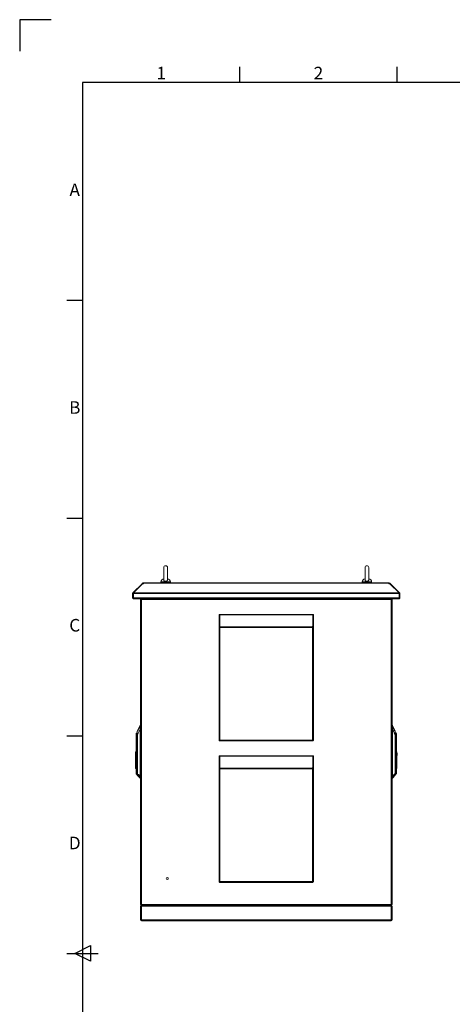
# Model space of a CAD drawing. Units: millimetres. Extents: x 63 to 8590, y 73 to 6123.
# Drawn here: x 190 to 1566, y 2991 to 6123 of the extents above; entities that cross this region are included whole.
import ezdxf
from ezdxf.enums import TextEntityAlignment as Align

# ---------------------------------------------------------------- set-up
doc = ezdxf.new("R2010")
doc.units = ezdxf.units.MM
doc.header["$LTSCALE"] = 5
doc.layers.add('Title Block', color=7, linetype='Continuous')
doc.styles.add('ISO Proportional', font='ARIALN.TTF', dxfattribs={"width": 0.8})

# ---------------------------------------------------------------- blocks, each defined once
blk = doc.blocks.new('ISO A1 title block')
at = {"layer": 'Title Block'}
for p, q in [((10, 594), (0, 594)), ((0, 594), (0, 584)), ((70, 574), (70, 579)), ((120, 574), (120, 579)), ((820, 574), (20, 574)), ((20, 574), (20, 20)), ((15, 504.75), (20, 504.75)), ((15, 435.5), (20, 435.5)), ((15, 366.25), (20, 366.25)), ((17.5, 297), (22.5, 299.5)), ((22.5, 299.5), (22.5, 294.5)), ((15, 297), (25, 297)), ((22.5, 294.5), (17.5, 297))]:
    blk.add_line(p, q, dxfattribs=at)
at = {"layer": 'Title Block', "style": 'ISO Proportional'}
for s, p in [('1', (45, 576.5)), ('2', (95, 576.5)), ('A', (17.5, 539.375)), ('B', (17.5, 470.125)), ('C', (17.5, 400.875)), ('D', (17.5, 331.625))]:
    blk.add_text(s, height=4, dxfattribs=at).set_placement(p, align=Align.MIDDLE)
at = {"layer": 'Title Block', "style": 'ISO Proportional', "flags": 8}
for tag, p in [('FILENAME', (747, 43)), ('DATE', (772, 43)), ('SCALE', (802, 43)), ('EDITION', (787, 23)), ('SHEET', (802, 23))]:
    blk.add_attdef(tag, text='', height=2.5, dxfattribs=at).set_placement(p, align=Align.MIDDLE_LEFT)
blk.add_attdef('DRAWING_NUMBER', text='', height=3, dxfattribs=at).set_placement((755, 25), align=Align.MIDDLE)

msp = doc.modelspace()

# ---------------------------------------------------------------- linework, layer by layer
at = {"color": 7, "linetype": 'Continuous', "lineweight": 18}
for p, q in [((648.4, 4380.5), (648.4, 4341.6)), ((660.4, 4341.6), (660.4, 4380.5)), ((1288.4, 4380.5), (1288.4, 4341.6)), ((1300.4, 4341.6), (1300.4, 4380.5)), ((579.4, 4329), (550.3, 4299.9)), ((581.2, 4329), (552.1, 4299.9)), ((580.1, 4329.7), (579.4, 4329)), ((580.3, 4328), (579.4, 4329)), ((581, 4330.6), (580.1, 4329.7)), ((581.2, 4329), (584.4, 4329)), ((583.2, 4329), (583.2, 4331.5)), ((583.2, 4331.5), (584.4, 4331.5)), ((583.2, 4329), (584.4, 4329)), ((584.4, 4331.5), (584.4, 4330.6)), ((1364.4, 4331.5), (584.4, 4331.5)), ((584.4, 4330.6), (584.4, 4329.7)), ((584.4, 4330.6), (1364.4, 4330.6)), ((584.4, 4329), (584.4, 4329.7)), ((639.4, 4335.2), (639.4, 4331.5)), ((669.4, 4331.5), (669.4, 4335.2)), ((1279.4, 4335.2), (1279.4, 4331.5)), ((1309.4, 4331.5), (1309.4, 4335.2)), ((1364.4, 4330.6), (1364.4, 4331.5)), ((1364.4, 4331.5), (1365.6, 4331.5)), ((1364.4, 4330.6), (1364.4, 4329.7)), ((1364.4, 4329.7), (1364.4, 4329)), ((1364.4, 4329), (1367.6, 4329)), ((1364.4, 4329), (1365.6, 4329)), ((1365.6, 4329), (1365.6, 4331.5)), ((1367.6, 4329), (1396.6, 4299.9)), ((1367.8, 4330.6), (1368.7, 4329.7)), ((1368.5, 4328), (1369.4, 4329)), ((1369.4, 4329), (1368.7, 4329.7)), ((1369.4, 4329), (1398.5, 4299.9)), ((551.9, 4297.7), (549.4, 4297.7)), ((549.4, 4297.7), (549.4, 4284.6)), ((552, 4298.2), (550.3, 4299.9)), ((551.9, 4297.7), (551.9, 4284.6)), ((552, 4297.7), (1396.8, 4297.7)), ((552, 4284.6), (552, 4297.7)), ((552.1, 4299.9), (1396.6, 4299.9)), ((1396.8, 4298.2), (1398.5, 4299.9)), ((1396.8, 4297.7), (1396.8, 4284.6)), ((1396.9, 4297.7), (1399.4, 4297.7)), ((1396.9, 4284.6), (1396.9, 4297.7)), ((1399.4, 4284.6), (1399.4, 4297.7)), ((551.9, 4284.6), (549.4, 4284.6)), ((552, 4284.6), (1396.8, 4284.6)), ((552.5, 4281.5), (552.5, 4282.7)), ((552.5, 4281.5), (553.2, 4281.5)), ((553.2, 4281.5), (1395.6, 4281.5)), ((574.4, 4278.4), (574.7, 4279.7)), ((574.5, 4279), (574.4, 4278.6)), ((574.4, 4278.6), (574.4, 3309.8)), ((577.5, 4279), (574.5, 4279)), ((576.2, 4279), (574.7, 4279.7)), ((577.5, 3309.3), (577.5, 4279)), ((577.5, 4279), (1371.3, 4279)), ((584.4, 4279), (584.4, 4281.5)), ((589.4, 4279), (584.4, 4279)), ((589.4, 4279), (589.4, 4281.5)), ((766.9, 4281.5), (766.9, 4279)), ((771.9, 4279), (766.9, 4279)), ((771.9, 4279), (771.9, 4281.5)), ((971.9, 4281.5), (971.9, 4279)), ((976.9, 4279), (971.9, 4279)), ((976.9, 4279), (976.9, 4281.5)), ((1176.9, 4281.5), (1176.9, 4279)), ((1181.9, 4279), (1176.9, 4279)), ((1181.9, 4279), (1181.9, 4281.5)), ((1359.4, 4281.5), (1359.4, 4279)), ((1364.4, 4279), (1359.4, 4279)), ((1364.4, 4279), (1364.4, 4281.5)), ((1371.3, 4279), (1371.3, 3309.3)), ((1374.2, 4279), (1371.3, 4279)), ((1372.6, 4279), (1374.1, 4279.7)), ((1374.1, 4279.7), (1374.4, 4278.4)), ((1374.4, 4278.6), (1374.2, 4279)), ((1374.4, 4278.6), (1374.4, 3309.8)), ((1395.6, 4281.5), (1396.3, 4281.5)), ((1396.3, 4281.5), (1396.3, 4282.7)), ((1396.9, 4284.6), (1399.4, 4284.6)), ((826.3, 4231.3), (824.3, 4231.3)), ((824.3, 4194.9), (824.3, 4231.3)), ((826.3, 4194.9), (826.3, 4231.3)), ((826.3, 4231.3), (826.6, 4231.3)), ((826.6, 4231.3), (1122.1, 4231.3)), ((826.6, 4231.3), (826.6, 4230.5)), ((826.6, 4230.5), (826.6, 4193.3)), ((826.6, 4230.5), (1122.1, 4230.5)), ((1110.8, 4231.6), (838.3, 4231.6)), ((1122.1, 4230.5), (1122.1, 4231.3)), ((1122.1, 4231.3), (1122.3, 4231.3)), ((1122.1, 4193.3), (1122.1, 4230.5)), ((1122.3, 4231.3), (1124.3, 4231.3)), ((1122.3, 4194.9), (1122.3, 4231.3)), ((1124.3, 4194.9), (1124.3, 4231.3)), ((824.3, 4217.8), (824.3, 4217.6)), ((824.3, 3831.2), (824.3, 4217.6)), ((1124.8, 3831.2), (1124.8, 4217.6)), ((826.3, 4194.9), (824.3, 4194.9)), ((824.3, 4189.2), (824.3, 4194.9)), ((824.3, 3831.9), (824.3, 4189.2)), ((826.9, 4189.2), (824.3, 4189.2)), ((826.3, 4189.2), (826.3, 4194.9)), ((826.6, 4193.3), (827.9, 4193.3)), ((826.6, 4191.9), (826.6, 4193.3)), ((826.6, 4191.9), (827.9, 4191.9)), ((826.9, 3831.9), (826.9, 4189.2)), ((827.9, 4189.2), (826.9, 4189.2)), ((827.9, 4193.3), (827.9, 4192.8)), ((827.9, 4192.8), (827.9, 4192.1)), ((827.9, 4192.1), (1120.7, 4192.1)), ((827.9, 4192.1), (827.9, 4190.2)), ((827.9, 4190.2), (827.9, 4189.2)), ((827.9, 4190.2), (1120.7, 4190.2)), ((1120.7, 4193.3), (1122.1, 4193.3)), ((1120.7, 4192.8), (1120.7, 4193.3)), ((1120.7, 4192.1), (1120.7, 4192.8)), ((1120.7, 4190.2), (1120.7, 4192.1)), ((1120.7, 4191.9), (1122.1, 4191.9)), ((1120.7, 4189.2), (1120.7, 4190.2)), ((1121.7, 4189.2), (1120.7, 4189.2)), ((1121.7, 4189.2), (1121.7, 3831.9)), ((1124.3, 4189.2), (1121.7, 4189.2)), ((1122.1, 4191.9), (1122.1, 4193.3)), ((1122.3, 4194.9), (1124.3, 4194.9)), ((1122.3, 4194.9), (1122.3, 4189.2)), ((1124.3, 4194.9), (1124.3, 4189.2)), ((1124.3, 4189.2), (1124.3, 3831.9)), ((561.1, 3845), (561.1, 3853.3)), ((573.1, 3878.6), (564.2, 3859.7)), ((573.1, 3878.6), (573.1, 3876.8)), ((573.1, 3866.1), (573.3, 3866.1)), ((573.1, 3866.1), (573.1, 3718.2)), ((573.6, 3869.4), (573.3, 3869.5)), ((573.3, 3718.2), (573.3, 3866.1)), ((573.5, 3877.1), (573.4, 3876.3)), ((574.4, 3878.9), (573.5, 3878.9)), ((573.5, 3878.9), (573.5, 3877.1)), ((1375.3, 3878.9), (1374.4, 3878.9)), ((1375.2, 3869.4), (1375.5, 3869.5)), ((1375.3, 3877.1), (1375.3, 3878.9)), ((1375.4, 3876.3), (1375.3, 3877.1)), ((1375.5, 3866.1), (1375.5, 3718.2)), ((1375.7, 3866.1), (1375.5, 3866.1)), ((1384.5, 3859.7), (1375.7, 3878.6)), ((1375.7, 3876.8), (1375.7, 3878.6)), ((1375.7, 3718.2), (1375.7, 3866.1)), ((1384.5, 3857.8), (1384.5, 3859.7)), ((1387.7, 3853.3), (1387.7, 3845)), ((560.8, 3844.9), (560.9, 3844.9)), ((560.9, 3844.9), (560.8, 3844.9)), ((560.8, 3835.7), (560.8, 3792.3)), ((561.1, 3733.8), (561.1, 3835.7)), ((562.3, 3827.4), (562.5, 3815.4)), ((562.9, 3815.4), (562.7, 3827.4)), ((564.2, 3725.6), (564.2, 3848.1)), ((564.2, 3848.1), (564.4, 3848.1)), ((564.4, 3848.1), (564.4, 3725.6)), ((824.3, 3831.3), (824.3, 3831.9)), ((824.3, 3831.3), (826.9, 3831.3)), ((826.9, 3831.3), (826.9, 3831.9)), ((826.9, 3831.9), (1121.7, 3831.9)), ((826.9, 3829.3), (826.9, 3831.3)), ((826.9, 3829.3), (827.6, 3829.3)), ((1121, 3829.3), (827.6, 3829.3)), ((1121, 3829.3), (1121.7, 3829.3)), ((1121.7, 3831.9), (1121.7, 3831.3)), ((1121.7, 3831.3), (1124.3, 3831.3)), ((1121.7, 3829.3), (1121.7, 3831.3)), ((1124.8, 3831.2), (1124.2, 3831.2)), ((1124.3, 3831.3), (1124.3, 3831.9)), ((1384.3, 3725.6), (1384.3, 3848.1)), ((1384.3, 3848.1), (1384.6, 3848.1)), ((1384.6, 3848.1), (1384.6, 3725.6)), ((1386.1, 3827.4), (1385.9, 3815.4)), ((1386.2, 3815.4), (1386.5, 3827.4)), ((1387.7, 3835.7), (1387.7, 3733.8)), ((1387.9, 3844.9), (1388, 3844.9)), ((1387.9, 3844.9), (1388, 3844.9)), ((1388, 3733.8), (1388, 3835.7)), ((558, 3790.3), (558.8, 3790.3)), ((558, 3790.3), (558, 3782.3)), ((558.8, 3794.7), (560.8, 3794.7)), ((558.8, 3794.7), (558.8, 3792.2)), ((558.8, 3792.2), (560.8, 3792.2)), ((558.8, 3757.2), (558.8, 3792.2)), ((560.8, 3757.2), (560.8, 3792.2)), ((562.9, 3815.4), (562.5, 3815.4)), ((562.5, 3815.4), (562.5, 3733.8)), ((562.9, 3815.4), (562.9, 3815.4)), ((562.9, 3733.8), (562.9, 3815.4)), ((1385.9, 3815.4), (1385.9, 3815.4)), ((1386.2, 3815.4), (1385.9, 3815.4)), ((1385.9, 3815.4), (1385.9, 3733.8)), ((1386.2, 3733.8), (1386.2, 3815.4)), ((1390, 3794.7), (1388, 3794.7)), ((1390, 3778.6), (1390, 3794.7)), ((1390.8, 3790.3), (1390, 3790.3)), ((1390.8, 3782.3), (1390.8, 3790.3)), ((558, 3782.3), (558.8, 3782.3)), ((826.3, 3781.3), (824.3, 3781.3)), ((824.3, 3744.9), (824.3, 3781.3)), ((824.3, 3767.8), (824.3, 3767.6)), ((824.3, 3381.2), (824.3, 3767.6)), ((826.3, 3744.9), (826.3, 3781.3)), ((826.3, 3781.3), (826.6, 3781.3)), ((826.6, 3781.3), (1122.1, 3781.3)), ((826.6, 3781.3), (826.6, 3780.5)), ((826.6, 3780.5), (826.6, 3743.3)), ((826.6, 3780.5), (1122.1, 3780.5)), ((1110.8, 3781.6), (838.3, 3781.6)), ((1122.1, 3780.5), (1122.1, 3781.3)), ((1122.1, 3781.3), (1122.3, 3781.3)), ((1122.1, 3743.3), (1122.1, 3780.5)), ((1122.3, 3781.3), (1124.3, 3781.3)), ((1122.3, 3744.9), (1122.3, 3781.3)), ((1124.3, 3744.9), (1124.3, 3781.3)), ((1124.8, 3381.2), (1124.8, 3767.6)), ((1388, 3778.6), (1390, 3778.6)), ((1390.8, 3782.3), (1390, 3782.3)), ((1390, 3778.6), (1390, 3743.5)), ((560.8, 3757.2), (558.8, 3757.2)), ((558.8, 3757.2), (558.8, 3741.1)), ((558.8, 3741.1), (560.8, 3741.1)), ((560.8, 3741.1), (560.8, 3757.2)), ((560.8, 3741.1), (560.8, 3733.8)), ((561.1, 3733.8), (560.8, 3733.8)), ((562.5, 3733.8), (561.1, 3733.8)), ((562.9, 3733.8), (562.5, 3733.8)), ((562.9, 3733.8), (562.9, 3733.8)), ((826.3, 3744.9), (824.3, 3744.9)), ((824.3, 3739.2), (824.3, 3744.9)), ((824.3, 3381.9), (824.3, 3739.2)), ((826.9, 3739.2), (824.3, 3739.2)), ((826.3, 3739.2), (826.3, 3744.9)), ((826.6, 3743.3), (827.9, 3743.3)), ((826.6, 3741.9), (826.6, 3743.3)), ((826.6, 3741.9), (827.9, 3741.9)), ((826.9, 3381.9), (826.9, 3739.2)), ((827.9, 3739.2), (826.9, 3739.2)), ((827.9, 3743.3), (827.9, 3742.8)), ((827.9, 3742.8), (827.9, 3742.1)), ((827.9, 3742.1), (1120.7, 3742.1)), ((827.9, 3742.1), (827.9, 3740.2)), ((827.9, 3740.2), (827.9, 3739.2)), ((827.9, 3740.2), (1120.7, 3740.2)), ((1120.7, 3743.3), (1122.1, 3743.3)), ((1120.7, 3742.8), (1120.7, 3743.3)), ((1120.7, 3742.1), (1120.7, 3742.8)), ((1120.7, 3740.2), (1120.7, 3742.1)), ((1120.7, 3741.9), (1122.1, 3741.9)), ((1120.7, 3739.2), (1120.7, 3740.2)), ((1121.7, 3739.2), (1120.7, 3739.2)), ((1121.7, 3739.2), (1121.7, 3381.9)), ((1124.3, 3739.2), (1121.7, 3739.2)), ((1122.1, 3741.9), (1122.1, 3743.3)), ((1122.3, 3744.9), (1124.3, 3744.9)), ((1122.3, 3744.9), (1122.3, 3739.2)), ((1124.3, 3744.9), (1124.3, 3739.2)), ((1124.3, 3739.2), (1124.3, 3381.9)), ((1385.9, 3733.8), (1385.9, 3733.8)), ((1385.9, 3733.8), (1386.2, 3733.8)), ((1387.7, 3733.8), (1386.2, 3733.8)), ((1387.7, 3733.8), (1388, 3733.8)), ((1390, 3743.5), (1388, 3743.5)), ((1388, 3741.1), (1390, 3741.1)), ((1390, 3741.1), (1390, 3743.5)), ((561.1, 3724.1), (562.5, 3722.7)), ((562.9, 3722.5), (564.2, 3722.6)), ((564.4, 3725.6), (564.2, 3725.6)), ((564.3, 3721.4), (564.3, 3719.8)), ((564.3, 3719.8), (573, 3711.1)), ((573.1, 3718.2), (573.1, 3718.2)), ((573.3, 3718.2), (573.1, 3718.2)), ((573.3, 3713.9), (573.4, 3713.5)), ((573.4, 3713.5), (573.4, 3710.9)), ((574.4, 3710.9), (573.4, 3710.9)), ((1374.4, 3710.9), (1375.4, 3710.9)), ((1375.4, 3713.5), (1375.4, 3713.9)), ((1375.4, 3710.9), (1375.4, 3713.5)), ((1375.5, 3718.2), (1375.7, 3718.2)), ((1375.7, 3711.1), (1384.4, 3719.8)), ((1375.7, 3718.2), (1375.7, 3718.2)), ((1384.3, 3725.6), (1384.6, 3725.6)), ((1384.4, 3719.8), (1384.4, 3721.4)), ((1384.6, 3722.6), (1385.9, 3722.5)), ((1386.2, 3722.7), (1387.7, 3724.1)), ((824.3, 3381.3), (824.3, 3381.9)), ((824.3, 3381.3), (826.9, 3381.3)), ((826.9, 3381.3), (826.9, 3381.9)), ((826.9, 3381.9), (1121.7, 3381.9)), ((826.9, 3379.3), (826.9, 3381.3)), ((826.9, 3379.3), (827.6, 3379.3)), ((1121, 3379.3), (827.6, 3379.3)), ((1121, 3379.3), (1121.7, 3379.3)), ((1121.7, 3381.9), (1121.7, 3381.3)), ((1121.7, 3381.3), (1124.3, 3381.3)), ((1121.7, 3379.3), (1121.7, 3381.3)), ((1124.8, 3381.2), (1124.2, 3381.2)), ((1124.3, 3381.3), (1124.3, 3381.9)), ((574.7, 3308.6), (574.4, 3309.9)), ((574.4, 3309.8), (574.5, 3309.3)), ((574.4, 3259.9), (574.4, 3303.7)), ((576.9, 3303.7), (574.4, 3303.7)), ((574.5, 3309.3), (577.5, 3309.3)), ((576.2, 3309.3), (574.7, 3308.6)), ((576.9, 3303.7), (576.9, 3259.9)), ((577.1, 3259.9), (577.1, 3303.7)), ((577.1, 3303.7), (624.6, 3303.7)), ((1371.3, 3309.3), (577.5, 3309.3)), ((577.5, 3309.3), (577.5, 3306.8)), ((577.5, 3304.3), (577.5, 3306.8)), ((624.4, 3306.8), (577.5, 3306.8)), ((624.4, 3304.3), (577.5, 3304.3)), ((584.4, 3309.3), (584.4, 3306.8)), ((584.4, 3309.3), (589.4, 3309.3)), ((584.4, 3306.8), (589.4, 3306.8)), ((589.4, 3306.8), (589.4, 3309.3)), ((609.1, 3303.7), (609.1, 3304.3)), ((611.7, 3303.7), (611.7, 3304.3)), ((617, 3303.7), (617, 3304.3)), ((619.7, 3303.7), (619.7, 3304.3)), ((624.4, 3306.8), (766.9, 3306.8)), ((624.4, 3304.3), (624.4, 3306.8)), ((624.6, 3303.7), (624.6, 3306.8)), ((624.6, 3303.7), (1324.1, 3303.7)), ((766.9, 3309.3), (766.9, 3306.8)), ((766.9, 3309.3), (771.9, 3309.3)), ((766.9, 3306.8), (771.9, 3306.8)), ((771.9, 3306.8), (771.9, 3309.3)), ((771.9, 3306.8), (971.9, 3306.8)), ((971.9, 3309.3), (971.9, 3306.8)), ((971.9, 3309.3), (976.9, 3309.3)), ((971.9, 3306.8), (976.9, 3306.8)), ((976.9, 3306.8), (976.9, 3309.3)), ((976.9, 3306.8), (1176.9, 3306.8)), ((1176.9, 3309.3), (1176.9, 3306.8)), ((1176.9, 3309.3), (1181.9, 3309.3)), ((1176.9, 3306.8), (1181.9, 3306.8)), ((1181.9, 3306.8), (1181.9, 3309.3)), ((1181.9, 3306.8), (1324.4, 3306.8)), ((1324.1, 3303.7), (1324.1, 3306.8)), ((1324.1, 3303.7), (1371.6, 3303.7)), ((1324.4, 3304.3), (1324.4, 3306.8)), ((1371.3, 3306.8), (1324.4, 3306.8)), ((1371.3, 3304.3), (1324.4, 3304.3)), ((1329.1, 3303.7), (1329.1, 3304.3)), ((1331.7, 3303.7), (1331.7, 3304.3)), ((1337, 3303.7), (1337, 3304.3)), ((1339.7, 3303.7), (1339.7, 3304.3)), ((1359.4, 3309.3), (1359.4, 3306.8)), ((1359.4, 3309.3), (1364.4, 3309.3)), ((1359.4, 3306.8), (1364.4, 3306.8)), ((1364.4, 3306.8), (1364.4, 3309.3)), ((1371.3, 3309.3), (1374.2, 3309.3)), ((1371.3, 3304.3), (1371.3, 3306.8)), ((1371.6, 3303.7), (1371.6, 3259.9)), ((1371.9, 3303.7), (1374.4, 3303.7)), ((1371.9, 3259.9), (1371.9, 3303.7)), ((1372.6, 3309.3), (1374.1, 3308.6)), ((1374.4, 3309.9), (1374.1, 3308.6)), ((1374.2, 3309.3), (1374.4, 3309.8)), ((1374.4, 3259.9), (1374.4, 3303.7)), ((576.9, 3259.9), (574.4, 3259.9)), ((577.1, 3259.9), (624.6, 3259.9)), ((577.5, 3259.3), (577.5, 3256.8)), ((577.5, 3259.3), (624.4, 3259.3)), ((624.4, 3259.3), (624.4, 3256.8)), ((624.6, 3259.9), (624.6, 3256.8)), ((1324.1, 3259.9), (624.6, 3259.9)), ((1324.1, 3259.9), (1324.1, 3256.8)), ((1371.6, 3259.9), (1324.1, 3259.9)), ((1324.4, 3259.3), (1324.4, 3256.8)), ((1324.4, 3259.3), (1371.3, 3259.3)), ((1371.3, 3259.3), (1371.3, 3256.8)), ((1371.9, 3259.9), (1374.4, 3259.9)), ((624.4, 3256.8), (577.5, 3256.8)), ((1324.1, 3256.8), (624.6, 3256.8)), ((1324.4, 3256.8), (1371.3, 3256.8))]:
    msp.add_line(p, q, dxfattribs=at)
at = {"color": 8, "linetype": 'Continuous', "lineweight": 18}
for p, q in [((581, 4328.8), (580.1, 4329.7)), ((582.6, 4329), (581, 4330.6)), ((654.4, 4335.2), (639.4, 4335.2)), ((669.4, 4335.2), (654.4, 4335.2)), ((1294.4, 4335.2), (1279.4, 4335.2)), ((1309.4, 4335.2), (1294.4, 4335.2)), ((1366.2, 4329), (1367.8, 4330.6)), ((1367.8, 4328.8), (1368.7, 4329.7)), ((577.5, 4279), (577.5, 4281.5)), ((1371.3, 4279), (1371.3, 4281.5)), ((826.9, 4191.9), (826.9, 4189.2)), ((1121.7, 4189.2), (1121.7, 4191.9)), ((574.4, 3877.1), (573.5, 3877.1)), ((573.6, 3869.4), (574.4, 3869.4)), ((1374.4, 3877.1), (1375.3, 3877.1)), ((1374.4, 3869.4), (1375.2, 3869.4)), ((562.9, 3815.4), (564.2, 3819.4)), ((564.2, 3819.3), (562.9, 3815.4)), ((1384.6, 3819.4), (1385.9, 3815.4)), ((1385.9, 3815.4), (1384.6, 3819.3)), ((561.1, 3724.1), (561.1, 3733.8)), ((562.5, 3722.7), (562.5, 3733.8)), ((562.9, 3722.5), (562.9, 3733.8)), ((562.9, 3722.5), (562.9, 3733.8)), ((564.2, 3733.8), (562.9, 3733.8)), ((826.9, 3741.9), (826.9, 3739.2)), ((1121.7, 3739.2), (1121.7, 3741.9)), ((1384.6, 3733.8), (1385.9, 3733.8)), ((1385.9, 3733.8), (1385.9, 3722.5)), ((1385.9, 3733.8), (1385.9, 3722.5)), ((1386.2, 3733.8), (1386.2, 3722.7)), ((1387.7, 3733.8), (1387.7, 3724.1)), ((573, 3713.7), (573, 3711.1)), ((574.4, 3718.2), (573.3, 3718.2)), ((573.4, 3713.5), (574.4, 3713.5)), ((1375.5, 3718.2), (1374.4, 3718.2)), ((1374.4, 3713.5), (1375.4, 3713.5)), ((1375.7, 3711.1), (1375.7, 3713.7))]:
    msp.add_line(p, q, dxfattribs=at)
at = {"color": 7, "linetype": 'Continuous', "lineweight": 18, "flags": 128}
for points in [[(583.1, 4329), (583.1, 4329), (583.2, 4329)], [(1365.6, 4329), (1365.7, 4329), (1365.7, 4329)], [(838.3, 4231.6), (835.9, 4231.3), (835.7, 4231.3)], [(1113.4, 4231.3), (1113.2, 4231.3), (1110.8, 4231.6)], [(1124.8, 4217.6), (1124.6, 4220), (1124.3, 4221.3)], [(838.3, 3781.6), (835.9, 3781.3), (835.7, 3781.3)], [(1113.4, 3781.3), (1113.2, 3781.3), (1110.8, 3781.6)], [(1124.8, 3767.6), (1124.6, 3770), (1124.3, 3771.3)]]:
    msp.add_lwpolyline(points, dxfattribs=at)
at = {"color": 7, "linetype": 'Continuous', "lineweight": 18}
for radius in [3.5, 3]:
    msp.add_circle((659.4, 3391.7), radius, dxfattribs=at)
for centre, radius, start, end in [((654.4, 4380.5), 6, 0, 180), ((1294.4, 4380.5), 6, 0, 180), ((583.2, 4328.4), 3.1, 90, 135), ((649.4, 4335.2), 10, 94.9974, 180), ((659.4, 4335.2), 10, 0, 85.0026), ((1289.4, 4335.2), 10, 94.9974, 180), ((1299.4, 4335.2), 10, 0, 85.0026), ((1365.6, 4328.4), 3.1, 45, 90), ((577.5, 4278.4), 3.1, 93.0759, 155.4447), ((1371.3, 4278.4), 3.1, 24.5553, 86.9241), ((561.8, 3852.6), 1, 132.305, 180), ((568.8, 3844.9), 11.4, 113.9479, 132.305), ((564.6, 3857.6), 0.428, 152.9394, 179.9087), ((573.4, 3875.8), 0.481, 85.1465, 148.9496), ((573.5, 3878.4), 0.5, 90, 155), ((573.5, 3876.6), 0.502, 89.4433, 153.2998), ((1375.3, 3878.4), 0.5, 25, 90), ((1375.3, 3876.6), 0.502, 26.7002, 90.5567), ((1375.4, 3875.8), 0.481, 31.0504, 94.8535), ((1384.2, 3857.6), 0.428, 0.0913, 27.0606), ((1380, 3844.9), 11.4, 47.695, 66.0521), ((1387, 3852.6), 1, 0, 47.695), ((559.6, 3845), 1.48, 355.472, 359.8994), ((559.6, 3844.9), 1.47, 357.7882, 2.2118), ((561.8, 3835.8), 0.704, 178.2244, 181.7756), ((561.8, 3833.9), 1.5, 106.0853, 112.5964), ((563, 3806), 21.5, 90.9421, 91.8856), ((1385.8, 3806), 21.5, 88.1144, 89.0579), ((1387, 3833.9), 1.5, 67.4036, 73.9147), ((1389.1, 3845), 1.48, 180.1006, 184.528), ((1389.1, 3844.9), 1.47, 177.7882, 182.2118), ((1387, 3835.8), 0.704, 358.2244, 1.7756), ((563.2, 3794), 21.5, 90.9421, 91.8856), ((1385.5, 3794), 21.5, 88.1144, 89.0579), ((561.8, 3724.8), 1, 180, 225), ((562.9, 3723), 0.5, 270, 273), ((564.7, 3721.8), 0.464, 180.2686, 226.8067), ((564.7, 3720.1), 0.5, 180, 225), ((573.3, 3714.4), 0.496, 232.2508, 275.7681), ((573.4, 3714.1), 0.517, 227.2472, 270.2878), ((574.1, 3758.6), 40.5, 268.5333, 268.8777), ((1375.5, 3714.4), 0.496, 264.2319, 307.7492), ((1375.4, 3714.1), 0.517, 269.7122, 312.7528), ((1374.7, 3758.6), 40.5, 271.1223, 271.4667), ((1384.1, 3721.8), 0.464, 313.1933, 359.7314), ((1384.1, 3720.1), 0.5, 315, 0), ((1385.9, 3723), 0.5, 267, 270), ((1387, 3724.8), 1, 315, 0), ((577.5, 3303.7), 3.1, 90, 180), ((577.5, 3309.9), 3.1, 204.5553, 270), ((577.5, 3303.7), 0.6, 90, 180), ((1371.3, 3309.9), 3.1, 270, 335.4447), ((1371.3, 3303.7), 3.1, 0, 90), ((1371.3, 3303.7), 0.6, 0, 90), ((577.5, 3259.9), 3.1, 180, 270), ((577.5, 3259.9), 0.6, 180, 270), ((1371.3, 3259.9), 0.6, 270, 0), ((1371.3, 3259.9), 3.1, 270, 0)]:
    msp.add_arc(centre, radius, start, end, dxfattribs=at)
for points, knots in [([(660.4, 4341.7), (660.3, 4341.2), (660.2, 4340.3), (659.3, 4338.8), (657.8, 4337.7), (655.9, 4337), (653.9, 4336.8), (651.9, 4337.3), (650.2, 4338.2), (649, 4339.5), (648.4, 4340.7), (648.4, 4341.4), (648.5, 4341.6)], [0, 0, 0, 0, 0.104095, 0.210769, 0.31617, 0.422017, 0.528318, 0.634718, 0.741105, 0.847255, 0.952827, 1, 1, 1, 1]), ([(1300.4, 4341.7), (1300.3, 4341.2), (1300.2, 4340.3), (1299.3, 4338.8), (1297.8, 4337.7), (1295.9, 4337), (1293.9, 4336.8), (1291.9, 4337.3), (1290.2, 4338.2), (1289, 4339.5), (1288.4, 4340.7), (1288.5, 4341.4), (1288.5, 4341.6)], [0, 0, 0, 0, 0.104095, 0.210769, 0.31617, 0.422017, 0.528318, 0.634718, 0.741105, 0.847255, 0.952827, 1, 1, 1, 1]), ([(552, 4298), (552, 4298), (551.9, 4297.9), (551.9, 4297.8), (551.9, 4297.7)], [0, 0, 0, 0, 0.264641, 1, 1, 1, 1]), ([(1396.9, 4297.7), (1396.9, 4297.8), (1396.9, 4297.9), (1396.8, 4298), (1396.8, 4298)], [0, 0, 0, 0, 0.735359, 1, 1, 1, 1]), ([(549.4, 4284.6), (549.4, 4284.2), (549.5, 4283.4), (550.2, 4282.4), (551.1, 4281.8), (551.9, 4281.5), (552.4, 4281.5), (552.5, 4281.5)], [0, 0, 0, 0, 0.257069, 0.478745, 0.700405, 0.922064, 1, 1, 1, 1]), ([(551.9, 4284.6), (551.9, 4284.5), (551.9, 4284.3), (552, 4284.2), (552.1, 4284.2)], [0, 0, 0, 0, 0.749283, 1, 1, 1, 1]), ([(553.2, 4281.5), (553.1, 4281.5), (552.9, 4281.6), (552.6, 4282.3), (552.3, 4283.1), (552.1, 4284), (552, 4284.4), (552, 4284.6)], [0, 0, 0, 0, 0.257069, 0.478745, 0.700405, 0.922064, 1, 1, 1, 1]), ([(1396.8, 4284.6), (1396.7, 4284.2), (1396.5, 4283.4), (1396.2, 4282.4), (1396, 4281.8), (1395.7, 4281.5), (1395.6, 4281.5), (1395.6, 4281.5)], [0, 0, 0, 0, 0.2570694, 0.4787451, 0.7004046, 0.922064, 1, 1, 1, 1]), ([(1396.3, 4281.5), (1396.7, 4281.5), (1397.5, 4281.6), (1398.5, 4282.3), (1399.1, 4283.1), (1399.4, 4284), (1399.4, 4284.4), (1399.4, 4284.6)], [0, 0, 0, 0, 0.257069, 0.478745, 0.700405, 0.922064, 1, 1, 1, 1]), ([(1396.7, 4284.2), (1396.8, 4284.2), (1396.9, 4284.3), (1396.9, 4284.5), (1396.9, 4284.6)], [0, 0, 0, 0, 0.373054, 1, 1, 1, 1]), ([(560.8, 3852.6), (560.8, 3852.5), (560.8, 3852.4), (560.8, 3851.2), (560.8, 3849.5), (560.8, 3847.3), (560.8, 3845.6), (560.8, 3844.9)], [0, 0, 0, 0, 0.210205, 0.409623, 0.590448, 0.819175, 1, 1, 1, 1]), ([(573, 3876.1), (572, 3874), (570.3, 3870.6), (568.1, 3865.9), (566.2, 3861.8), (564.9, 3859.1), (564.2, 3857.8)], [0, 0, 0, 0, 0.339766, 0.559691, 0.779732, 1, 1, 1, 1]), ([(564.2, 3857.6), (564.2, 3858.2), (564.2, 3859.3), (564.2, 3859.4), (564.2, 3859.4)], [0, 0, 0, 0, 0.554582, 1, 1, 1, 1]), ([(564.2, 3857.8), (564.2, 3857.6), (564.2, 3857.1), (564.3, 3855.6), (564.3, 3853.4), (564.4, 3850.8), (564.4, 3849), (564.4, 3848.1)], [0, 0, 0, 0, 0.129909, 0.258032, 0.509324, 0.754581, 1, 1, 1, 1]), ([(564.2, 3848.1), (564.2, 3849.1), (564.2, 3851), (564.2, 3853.5), (564.2, 3855.4), (564.2, 3856.8), (564.2, 3857.3), (564.2, 3857.6)], [0, 0, 0, 0, 0.280603, 0.562105, 0.70827, 0.85331, 1, 1, 1, 1]), ([(564.4, 3848.1), (565.4, 3850.1), (567, 3853.5), (569.3, 3858.2), (571.2, 3862.2), (572.4, 3864.8), (573.1, 3866.1)], [0, 0, 0, 0, 0.339995, 0.559997, 0.779998, 1, 1, 1, 1]), ([(573, 3876.1), (572.9, 3875.7), (572.9, 3874.8), (573.1, 3873), (573.4, 3871.2), (573.3, 3870.1), (573.3, 3869.5)], [0, 0, 0, 0, 0.284024, 0.565669, 0.784257, 1, 1, 1, 1]), ([(573.1, 3876.8), (573.1, 3876.7), (573, 3876.5), (573, 3876.2), (573, 3876.1)], [0, 0, 0, 0, 0.5597884, 1, 1, 1, 1]), ([(573.3, 3869.5), (573.2, 3868.9), (573.1, 3867.7), (573.1, 3866.6), (573.1, 3866.1)], [0, 0, 0, 0, 0.5591747, 1, 1, 1, 1]), ([(573.3, 3866.1), (573.3, 3866.7), (573.4, 3867.9), (573.5, 3868.9), (573.6, 3869.4)], [0, 0, 0, 0, 0.55993, 1, 1, 1, 1]), ([(573.4, 3876.3), (573.4, 3875.9), (573.3, 3875.1), (573.5, 3873.8), (573.6, 3872.9), (573.6, 3872.3), (573.7, 3871.2), (573.6, 3870.1), (573.6, 3869.4)], [0, 0, 0, 0, 0.249398, 0.499465, 0.584195, 0.610119, 0.750023, 1, 1, 1, 1]), ([(1375.2, 3869.4), (1375.1, 3870.1), (1375.1, 3871.2), (1375.2, 3872.2), (1375.2, 3872.8), (1375.3, 3873.7), (1375.4, 3875.1), (1375.4, 3875.9), (1375.4, 3876.3)], [0, 0, 0, 0, 0.24918, 0.374869, 0.390024, 0.499852, 0.74966, 1, 1, 1, 1]), ([(1375.2, 3869.4), (1375.3, 3868.8), (1375.4, 3867.7), (1375.4, 3866.6), (1375.5, 3866.1)], [0, 0, 0, 0, 0.559925, 1, 1, 1, 1]), ([(1375.5, 3869.5), (1375.5, 3870.2), (1375.4, 3871.7), (1375.7, 3873.6), (1375.9, 3875.1), (1375.8, 3875.8), (1375.8, 3876.1)], [0, 0, 0, 0, 0.273596, 0.553225, 0.7752, 1, 1, 1, 1]), ([(1375.7, 3866.1), (1375.7, 3866.8), (1375.7, 3867.9), (1375.6, 3869), (1375.5, 3869.5)], [0, 0, 0, 0, 0.560645, 1, 1, 1, 1]), ([(1375.8, 3876.1), (1375.8, 3876.3), (1375.7, 3876.5), (1375.7, 3876.7), (1375.7, 3876.8)], [0, 0, 0, 0, 0.5597365, 1, 1, 1, 1]), ([(1375.7, 3866.1), (1376.7, 3864.1), (1378.3, 3860.7), (1380.6, 3856), (1382.5, 3852), (1383.7, 3849.4), (1384.3, 3848.1)], [0, 0, 0, 0, 0.340002, 0.560004, 0.780005, 1, 1, 1, 1]), ([(1375.8, 3876.1), (1376.8, 3873.9), (1378.2, 3871.2), (1379.8, 3867.7), (1380.8, 3865.8), (1381.7, 3863.8), (1383, 3861.1), (1383.9, 3859.1), (1384.5, 3857.8)], [0, 0, 0, 0, 0.355164, 0.456272, 0.563997, 0.674768, 0.782792, 1, 1, 1, 1]), ([(1384.3, 3848.1), (1384.3, 3848.7), (1384.4, 3849.9), (1384.4, 3851.8), (1384.5, 3853.4), (1384.5, 3854.8), (1384.5, 3855.8), (1384.5, 3856.6), (1384.5, 3857.2), (1384.5, 3857.6), (1384.5, 3857.8)], [0, 0, 0, 0, 0.175531, 0.340432, 0.499793, 0.633745, 0.749627, 0.814609, 0.874912, 1, 1, 1, 1]), ([(1384.6, 3857.6), (1384.6, 3857.2), (1384.6, 3856.5), (1384.6, 3854.7), (1384.6, 3852.7), (1384.6, 3850.4), (1384.6, 3848.8), (1384.6, 3848.1)], [0, 0, 0, 0, 0.18373, 0.365283, 0.555908, 0.778397, 1, 1, 1, 1]), ([(1388, 3844.9), (1388, 3845.6), (1388, 3847.3), (1388, 3849.5), (1388, 3851.2), (1388, 3852.4), (1388, 3852.5), (1388, 3852.6)], [0, 0, 0, 0, 0.180825, 0.409552, 0.590377, 0.789795, 1, 1, 1, 1]), ([(560.8, 3844.9), (560.8, 3843.8), (560.8, 3842.1), (560.8, 3839.7), (560.8, 3837.7), (560.8, 3836.4), (560.8, 3835.7)], [0, 0, 0, 0, 0.339997, 0.560007, 0.780005, 1, 1, 1, 1]), ([(561.1, 3844.9), (561.1, 3844.9), (561, 3844.9), (560.9, 3844.9), (560.8, 3844.9), (560.8, 3844.9), (560.8, 3844.9)], [0, 0, 0, 0, 0.248771, 0.498834, 0.748083, 1, 1, 1, 1]), ([(560.8, 3844.9), (560.8, 3844.9), (560.8, 3844.9), (560.8, 3844.9), (560.8, 3844.9)], [0, 0, 0, 0, 0.56, 1, 1, 1, 1]), ([(560.8, 3835.7), (560.8, 3835.7), (560.8, 3835.7), (560.9, 3835.8), (561, 3835.8), (561, 3835.8), (561.1, 3835.8)], [0, 0, 0, 0, 0.240619, 0.490535, 0.74532, 1, 1, 1, 1]), ([(561.1, 3835.7), (561, 3835.7), (560.9, 3835.7), (560.8, 3835.7), (560.8, 3835.7), (560.8, 3835.7)], [0, 0, 0, 0, 0.419715, 0.689995, 1, 1, 1, 1]), ([(560.9, 3844.9), (560.9, 3844.9), (561, 3844.9), (561.1, 3845), (561.1, 3845)], [0, 0, 0, 0, 0.501319, 1, 1, 1, 1]), ([(561.1, 3845), (561.1, 3845), (561.1, 3845), (561.1, 3845), (561.1, 3845)], [0, 0, 0, 0, 0.56, 1, 1, 1, 1]), ([(561.4, 3835.4), (561.4, 3836.4), (561.3, 3838.2), (561.2, 3840.7), (561.1, 3842.8), (561.1, 3844.2), (561.1, 3844.9)], [0, 0, 0, 0, 0.339988, 0.560044, 0.78004, 1, 1, 1, 1]), ([(561.1, 3844.9), (561.1, 3844.9), (561.1, 3844.9), (561.1, 3844.9), (561.1, 3844.9)], [0, 0, 0, 0, 0.5598133, 1, 1, 1, 1]), ([(561.1, 3835.8), (561.1, 3835.8), (561.1, 3835.8), (561.2, 3835.8), (561.2, 3835.7), (561.3, 3835.6), (561.4, 3835.5), (561.4, 3835.4)], [0, 0, 0, 0, 0.095825, 0.176892, 0.314317, 0.555569, 1, 1, 1, 1]), ([(561.1, 3835.7), (561.1, 3835.7), (561.1, 3835.7), (561.1, 3835.7), (561.2, 3835.6), (561.2, 3835.5), (561.2, 3835.4), (561.2, 3835.3)], [0, 0, 0, 0, 0.062129, 0.124667, 0.249381, 0.499528, 1, 1, 1, 1]), ([(561.2, 3835.3), (561.5, 3833.9), (561.9, 3831.2), (562.2, 3828.6), (562.3, 3827.4)], [0, 0, 0, 0, 0.559991, 1, 1, 1, 1]), ([(562.6, 3827.5), (562.5, 3829), (562.1, 3831.6), (561.6, 3834.2), (561.4, 3835.4)], [0, 0, 0, 0, 0.558304, 1, 1, 1, 1]), ([(562.3, 3827.4), (562.4, 3827.4), (562.5, 3827.5), (562.6, 3827.5), (562.6, 3827.5)], [0, 0, 0, 0, 0.56, 1, 1, 1, 1]), ([(562.6, 3827.5), (562.7, 3827.5), (562.7, 3827.5), (562.7, 3827.4), (562.7, 3827.4)], [0, 0, 0, 0, 0.56, 1, 1, 1, 1]), ([(824.4, 3831.4), (824.4, 3831.2), (824.5, 3830.8), (824.9, 3830.1), (825.6, 3829.6), (826.3, 3829.3), (826.8, 3829.3), (826.9, 3829.3)], [0, 0, 0, 0, 0.137055, 0.387584, 0.638106, 0.888627, 1, 1, 1, 1]), ([(827.6, 3829.3), (827.6, 3829.3), (827.4, 3829.4), (827.3, 3829.9), (827.1, 3830.6), (827, 3831.3), (826.9, 3831.8), (826.9, 3831.9)], [0, 0, 0, 0, 0.249108, 0.467106, 0.685097, 0.903089, 1, 1, 1, 1]), ([(1121.7, 3831.9), (1121.6, 3831.6), (1121.5, 3830.9), (1121.4, 3830.1), (1121.2, 3829.6), (1121.1, 3829.3), (1121, 3829.3), (1121, 3829.3)], [0, 0, 0, 0, 0.249108, 0.467106, 0.685097, 0.903089, 1, 1, 1, 1]), ([(1121.7, 3829.3), (1122, 3829.3), (1122.7, 3829.4), (1123.5, 3829.9), (1124, 3830.6), (1124.2, 3831.1), (1124.2, 3831.4)], [0, 0, 0, 0, 0.287956, 0.539951, 0.791938, 1, 1, 1, 1]), ([(1386.1, 3827.5), (1386.3, 3828.8), (1386.6, 3831.5), (1387.1, 3834.1), (1387.4, 3835.4)], [0, 0, 0, 0, 0.498382, 1, 1, 1, 1]), ([(1386.1, 3827.4), (1386.1, 3827.4), (1386.1, 3827.5), (1386.1, 3827.5), (1386.1, 3827.5)], [0, 0, 0, 0, 0.56, 1, 1, 1, 1]), ([(1386.1, 3827.5), (1386.2, 3827.5), (1386.3, 3827.5), (1386.4, 3827.4), (1386.5, 3827.4)], [0, 0, 0, 0, 0.56, 1, 1, 1, 1]), ([(1386.5, 3827.4), (1386.6, 3828.9), (1386.9, 3831.6), (1387.3, 3834.2), (1387.5, 3835.3)], [0, 0, 0, 0, 0.559929, 1, 1, 1, 1]), ([(1387.7, 3844.9), (1387.6, 3843.8), (1387.6, 3842), (1387.6, 3839.5), (1387.5, 3837.5), (1387.4, 3836.1), (1387.4, 3835.4)], [0, 0, 0, 0, 0.339944, 0.55998, 0.780041, 1, 1, 1, 1]), ([(1387.4, 3835.4), (1387.4, 3835.5), (1387.5, 3835.6), (1387.6, 3835.7), (1387.6, 3835.8), (1387.7, 3835.8), (1387.7, 3835.8), (1387.7, 3835.8)], [0, 0, 0, 0, 0.443814, 0.684107, 0.822111, 0.903651, 1, 1, 1, 1]), ([(1387.5, 3835.3), (1387.6, 3835.4), (1387.6, 3835.5), (1387.6, 3835.6), (1387.7, 3835.7), (1387.7, 3835.7), (1387.7, 3835.7), (1387.7, 3835.7)], [0, 0, 0, 0, 0.499807, 0.74909, 0.874511, 0.937505, 1, 1, 1, 1]), ([(1387.7, 3845), (1387.7, 3845), (1387.7, 3845), (1387.7, 3845), (1387.7, 3845)], [0, 0, 0, 0, 0.56, 1, 1, 1, 1]), ([(1387.7, 3845), (1387.7, 3845), (1387.8, 3844.9), (1387.9, 3844.9), (1387.9, 3844.9)], [0, 0, 0, 0, 0.498683, 1, 1, 1, 1]), ([(1388, 3844.9), (1388, 3844.9), (1388, 3844.9), (1387.9, 3844.9), (1387.8, 3844.9), (1387.7, 3844.9), (1387.7, 3844.9)], [0, 0, 0, 0, 0.251919, 0.501165, 0.751229, 1, 1, 1, 1]), ([(1387.7, 3844.9), (1387.7, 3844.9), (1387.7, 3844.9), (1387.7, 3844.9), (1387.7, 3844.9)], [0, 0, 0, 0, 0.5601866, 1, 1, 1, 1]), ([(1387.7, 3835.8), (1387.7, 3835.8), (1387.8, 3835.8), (1387.9, 3835.8), (1388, 3835.7), (1388, 3835.7), (1388, 3835.7)], [0, 0, 0, 0, 0.25468, 0.509465, 0.759381, 1, 1, 1, 1]), ([(1388, 3835.7), (1388, 3835.7), (1388, 3835.7), (1387.9, 3835.7), (1387.8, 3835.7), (1387.7, 3835.7)], [0, 0, 0, 0, 0.310007, 0.580288, 1, 1, 1, 1]), ([(1388, 3835.7), (1388, 3836.8), (1388, 3838.5), (1388, 3840.8), (1388, 3842.8), (1388, 3844.2), (1388, 3844.9)], [0, 0, 0, 0, 0.3399914, 0.5599965, 0.7800032, 1, 1, 1, 1]), ([(1388, 3844.9), (1388, 3844.9), (1388, 3844.9), (1388, 3844.9), (1388, 3844.9)], [0, 0, 0, 0, 0.56, 1, 1, 1, 1]), ([(560.8, 3733.8), (560.8, 3733.3), (560.8, 3732.1), (560.8, 3730.2), (560.8, 3728.3), (560.8, 3726.5), (560.8, 3725.1), (560.8, 3724.9), (560.8, 3724.8)], [0, 0, 0, 0, 0.115644, 0.251721, 0.410153, 0.590794, 0.790009, 1, 1, 1, 1]), ([(1388, 3724.8), (1388, 3724.9), (1388, 3725.1), (1388, 3726.5), (1388, 3728.3), (1388, 3730.2), (1388, 3732.1), (1388, 3733.3), (1388, 3733.8)], [0, 0, 0, 0, 0.209991, 0.409206, 0.589847, 0.748279, 0.884356, 1, 1, 1, 1]), ([(562.5, 3722.7), (562.6, 3722.6), (562.6, 3722.6), (562.7, 3722.6), (562.8, 3722.5), (562.9, 3722.5), (562.9, 3722.5)], [0, 0, 0, 0, 0.247575, 0.5, 0.752425, 1, 1, 1, 1]), ([(564.2, 3721.8), (564.2, 3721.9), (564.2, 3722.3), (564.2, 3723.7), (564.2, 3724.9), (564.2, 3725.6)], [0, 0, 0, 0, 0.279479, 0.558688, 1, 1, 1, 1]), ([(564.2, 3720.1), (564.2, 3720.2), (564.2, 3720.4), (564.2, 3721.3), (564.2, 3721.8)], [0, 0, 0, 0, 0.562687, 1, 1, 1, 1]), ([(564.4, 3725.6), (564.4, 3725.2), (564.4, 3724.3), (564.4, 3723.1), (564.3, 3722), (564.3, 3721.6), (564.3, 3721.4)], [0, 0, 0, 0, 0.245632, 0.495017, 0.747034, 1, 1, 1, 1]), ([(564.3, 3721.4), (565.9, 3720), (568.8, 3717.6), (571.7, 3715.1), (573, 3714)], [0, 0, 0, 0, 0.560237, 1, 1, 1, 1]), ([(573.1, 3718.2), (571.5, 3719.6), (568.6, 3722), (565.7, 3724.5), (564.4, 3725.6)], [0, 0, 0, 0, 0.560016, 1, 1, 1, 1]), ([(573.1, 3718.2), (573, 3717.7), (573, 3716.8), (572.8, 3715.2), (572.9, 3714.5), (573, 3714)], [0, 0, 0, 0, 0.277221, 0.558027, 1, 1, 1, 1]), ([(573, 3713.7), (573, 3713.7), (573, 3713.8), (573, 3714), (573, 3714)], [0, 0, 0, 0, 0.5582957, 1, 1, 1, 1]), ([(573, 3711.1), (573.1, 3711), (573.1, 3711), (573.2, 3710.9), (573.3, 3710.9), (573.4, 3710.9), (573.4, 3710.9)], [0, 0, 0, 0, 0.247575, 0.5, 0.752425, 1, 1, 1, 1]), ([(573.3, 3718.2), (573.3, 3717.8), (573.3, 3716.9), (573.2, 3715.7), (573.2, 3714.6), (573.3, 3714.2), (573.3, 3713.9)], [0, 0, 0, 0, 0.249936, 0.500347, 0.761065, 1, 1, 1, 1]), ([(573.3, 3718.2), (573.3, 3718.2), (573.3, 3718.2), (573.3, 3718.2), (573.3, 3718.2)], [0, 0, 0, 0, 0.56, 1, 1, 1, 1]), ([(1375.4, 3713.9), (1375.5, 3714.2), (1375.6, 3714.6), (1375.6, 3715.7), (1375.5, 3716.9), (1375.5, 3717.8), (1375.5, 3718.2)], [0, 0, 0, 0, 0.238856, 0.499488, 0.749667, 1, 1, 1, 1]), ([(1375.4, 3710.9), (1375.4, 3710.9), (1375.5, 3710.9), (1375.6, 3710.9), (1375.7, 3711), (1375.7, 3711), (1375.7, 3711.1)], [0, 0, 0, 0, 0.247575, 0.5, 0.752425, 1, 1, 1, 1]), ([(1375.5, 3718.2), (1375.5, 3718.2), (1375.5, 3718.2), (1375.5, 3718.2), (1375.5, 3718.2)], [0, 0, 0, 0, 0.56, 1, 1, 1, 1]), ([(1375.7, 3718.2), (1377.4, 3719.6), (1380.3, 3722.1), (1383.2, 3724.6), (1384.3, 3725.6)], [0, 0, 0, 0, 0.588367, 1, 1, 1, 1]), ([(1375.8, 3714), (1375.9, 3714.3), (1376, 3714.8), (1375.9, 3716.3), (1375.8, 3717.5), (1375.7, 3718.2)], [0, 0, 0, 0, 0.282733, 0.564363, 1, 1, 1, 1]), ([(1375.8, 3714), (1375.8, 3714), (1375.7, 3713.8), (1375.7, 3713.7), (1375.7, 3713.7)], [0, 0, 0, 0, 0.561334, 1, 1, 1, 1]), ([(1375.8, 3714), (1377.4, 3715.4), (1380.3, 3717.9), (1383.2, 3720.3), (1384.4, 3721.4)], [0, 0, 0, 0, 0.5597711, 1, 1, 1, 1]), ([(1384.4, 3721.4), (1384.4, 3721.6), (1384.5, 3722), (1384.4, 3723.1), (1384.4, 3724.3), (1384.4, 3725.2), (1384.3, 3725.6)], [0, 0, 0, 0, 0.253825, 0.505401, 0.754513, 1, 1, 1, 1]), ([(1384.6, 3725.6), (1384.6, 3725.2), (1384.6, 3724.3), (1384.6, 3723.1), (1384.6, 3722.2), (1384.6, 3721.9), (1384.6, 3721.8)], [0, 0, 0, 0, 0.28093, 0.560979, 0.779372, 1, 1, 1, 1]), ([(1384.6, 3721.8), (1384.6, 3721.2), (1384.6, 3720.3), (1384.6, 3720.2), (1384.6, 3720.1)], [0, 0, 0, 0, 0.557221, 1, 1, 1, 1]), ([(1385.9, 3722.5), (1385.9, 3722.5), (1386, 3722.5), (1386.1, 3722.6), (1386.2, 3722.6), (1386.2, 3722.6), (1386.2, 3722.7)], [0, 0, 0, 0, 0.247575, 0.5, 0.752425, 1, 1, 1, 1]), ([(824.4, 3381.4), (824.4, 3381.2), (824.5, 3380.8), (824.9, 3380.1), (825.6, 3379.6), (826.3, 3379.3), (826.8, 3379.3), (826.9, 3379.3)], [0, 0, 0, 0, 0.137055, 0.387584, 0.638106, 0.888627, 1, 1, 1, 1]), ([(827.6, 3379.3), (827.6, 3379.3), (827.4, 3379.4), (827.3, 3379.9), (827.1, 3380.6), (827, 3381.3), (826.9, 3381.8), (826.9, 3381.9)], [0, 0, 0, 0, 0.249108, 0.467106, 0.685097, 0.903089, 1, 1, 1, 1]), ([(1121.7, 3381.9), (1121.6, 3381.6), (1121.5, 3380.9), (1121.4, 3380.1), (1121.2, 3379.6), (1121.1, 3379.3), (1121, 3379.3), (1121, 3379.3)], [0, 0, 0, 0, 0.249108, 0.467106, 0.685097, 0.903089, 1, 1, 1, 1]), ([(1121.7, 3379.3), (1122, 3379.3), (1122.7, 3379.4), (1123.5, 3379.9), (1124, 3380.6), (1124.2, 3381.1), (1124.2, 3381.4)], [0, 0, 0, 0, 0.287956, 0.539951, 0.791938, 1, 1, 1, 1])]:
    msp.add_open_spline(points, degree=3, knots=knots, dxfattribs=at)
for points in [[(550.3, 4299.9), (550.2, 4299.7), (549.9, 4299.4), (549.6, 4298.9), (549.4, 4298.3), (549.4, 4297.9), (549.4, 4297.7)], [(552, 4297.7), (552, 4297.9), (552, 4298.3), (552, 4298.9), (552.1, 4299.4), (552.1, 4299.7), (552.1, 4299.9)], [(1396.6, 4299.9), (1396.7, 4299.7), (1396.7, 4299.4), (1396.7, 4298.9), (1396.8, 4298.3), (1396.8, 4297.9), (1396.8, 4297.7)], [(1399.4, 4297.7), (1399.4, 4297.9), (1399.4, 4298.3), (1399.2, 4298.9), (1398.9, 4299.4), (1398.6, 4299.7), (1398.5, 4299.9)]]:
    msp.add_open_spline(points, degree=3, dxfattribs=at)
at = {"color": 8, "linetype": 'Continuous', "lineweight": 18}
for points, knots in [([(561.1, 3845), (561.7, 3845), (562.6, 3845), (563.8, 3845), (564.2, 3844.9)], [0, 0, 0, 0, 0.620535, 1, 1, 1, 1]), ([(561.1, 3844.9), (561.8, 3844.9), (562.7, 3844.9), (563.8, 3844.9), (564.2, 3844.9)], [0, 0, 0, 0, 0.692505, 1, 1, 1, 1]), ([(564.2, 3830.4), (564.1, 3829.8), (563.9, 3828.7), (563.1, 3827.9), (562.6, 3827.5)], [0, 0, 0, 0, 0.4919932, 1, 1, 1, 1]), ([(562.7, 3827.4), (563.1, 3827.9), (563.9, 3828.7), (564.1, 3829.7), (564.2, 3830.2)], [0, 0, 0, 0, 0.580493, 1, 1, 1, 1]), ([(1384.6, 3844.9), (1385, 3845), (1386.1, 3845), (1387.1, 3845), (1387.7, 3845)], [0, 0, 0, 0, 0.379465, 1, 1, 1, 1]), ([(1387.7, 3844.9), (1387.1, 3844.9), (1386.1, 3844.9), (1385, 3844.9), (1384.6, 3844.9)], [0, 0, 0, 0, 0.6197043, 1, 1, 1, 1]), ([(1384.6, 3830.7), (1384.7, 3830.2), (1384.8, 3829.4), (1385.3, 3828.2), (1385.9, 3827.7), (1386.1, 3827.5)], [0, 0, 0, 0, 0.3928151, 0.6968767, 1, 1, 1, 1]), ([(1384.6, 3830.1), (1384.7, 3829.7), (1384.9, 3828.6), (1385.7, 3827.8), (1386.1, 3827.4)], [0, 0, 0, 0, 0.450302, 1, 1, 1, 1])]:
    msp.add_open_spline(points, degree=3, knots=knots, dxfattribs=at)

# ---------------------------------------------------------------- block references
at = {"layer": 'Title Block', "xscale": 10, "yscale": 10, "zscale": 10}
msp.add_blockref('ISO A1 title block', (190.3, 183.2), dxfattribs=at)

doc.saveas('drawing.dxf')
